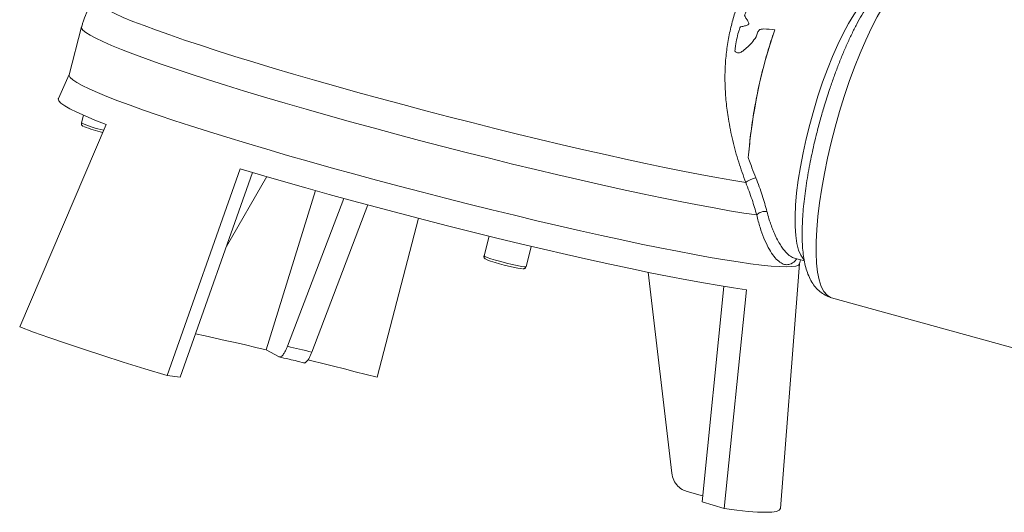
# Model space of a CAD drawing. Units: millimetres. Extents: x 638 to 7157, y 1114 to 4419.
# Drawn here: x 2667 to 2894, y 1721 to 1835 of the extents above; entities that cross this region are included whole.
import ezdxf

# ---------------------------------------------------------------- set-up
doc = ezdxf.new("R2010")
doc.units = ezdxf.units.MM
doc.header["$LTSCALE"] = 25
doc.linetypes.add('SLD-Durchgehend', pattern=[0])

msp = doc.modelspace()

# ---------------------------------------------------------------- linework, layer by layer
at = {"color": 7, "linetype": 'SLD-Durchgehend', "lineweight": 18}
for p, q in [((2681.55, 1832.99), (2678.69, 1821.94)), ((2678.7, 1821.98), (2676.19, 1816.48)), ((2681.97, 1812.6), (2681.51, 1810.83)), ((2667.27, 1763.78), (2687.2, 1810.46)), ((2718.13, 1800.25), (2701.3, 1752.54)), ((2704.29, 1752.13), (2720.97, 1799.4)), ((2724.26, 1798.44), (2714.96, 1782.35)), ((2724.11, 1758.47), (2735.52, 1795.22)), ((2742.01, 1793.42), (2729.03, 1759.29)), ((2734.65, 1757.94), (2747.58, 1791.91)), ((2749.69, 1752.13), (2759.24, 1788.82)), ((2775.54, 1784.7), (2774.37, 1780.16)), ((2784.05, 1777.66), (2785.27, 1782.35)), ((2845.98, 1779.61), (2848.25, 1778.98)), ((2846.67, 1772.35), (2847.15, 1778.38)), ((2847.14, 1778.34), (2847.36, 1779.22)), ((2817.66, 1730.01), (2812.21, 1776.38)), ((2824.65, 1723.36), (2829.71, 1773.11)), ((2829.73, 1721.83), (2834.87, 1772.33)), ((2846.67, 1772.33), (2842.71, 1721.83)), ((2846.67, 1772.35), (2846.67, 1772.33)), ((2854.54, 1770.49), (2906.55, 1756.06)), ((2724.11, 1758.47), (2727.12, 1756.86)), ((2731.23, 1755.86), (2733.03, 1755.43)), ((2704.29, 1752.13), (2701.3, 1752.54)), ((2821.21, 1725.78), (2824.79, 1724.79)), ((2824.65, 1723.36), (2829.73, 1721.83))]:
    msp.add_line(p, q, dxfattribs=at)
at = {"color": 1, "linetype": 'SLD-Durchgehend', "lineweight": 18, "flags": 128}
for points in [[(2875.39, 1845.65), (2874.71, 1845.74), (2873.71, 1845.57), (2872.63, 1845.06), (2871.47, 1844.21), (2870.26, 1843.04), (2869, 1841.55), (2867.71, 1839.76), (2866.39, 1837.68), (2865.05, 1835.33), (2863.72, 1832.74), (2862.4, 1829.92), (2861.1, 1826.9), (2859.83, 1823.72), (2858.61, 1820.39), (2857.45, 1816.95), (2856.36, 1813.43), (2855.34, 1809.86), (2854.42, 1806.28), (2853.58, 1802.71), (2852.86, 1799.19), (2852.24, 1795.75), (2851.73, 1792.42), (2851.35, 1789.23), (2851.09, 1786.22), (2850.95, 1783.4), (2850.94, 1780.8), (2851.06, 1778.46), (2851.3, 1776.38), (2851.67, 1774.59), (2852.16, 1773.1), (2852.76, 1771.92), (2853.48, 1771.08), (2854.3, 1770.57), (2854.54, 1770.49)], [(2834.74, 1797.06), (2831.49, 1797.6), (2827.98, 1798.22), (2824.22, 1798.92), (2820.23, 1799.7), (2816.02, 1800.55), (2811.62, 1801.47), (2807.03, 1802.46), (2802.28, 1803.52), (2797.39, 1804.63), (2792.38, 1805.79), (2787.27, 1807.01), (2782.07, 1808.27), (2776.82, 1809.57), (2771.53, 1810.9), (2766.22, 1812.26), (2760.92, 1813.65), (2755.64, 1815.05), (2750.41, 1816.46), (2745.26, 1817.88), (2740.19, 1819.3), (2735.23, 1820.71), (2730.41, 1822.11), (2725.74, 1823.49), (2721.24, 1824.85), (2716.92, 1826.19), (2712.82, 1827.48), (2708.94, 1828.74), (2705.29, 1829.96), (2701.91, 1831.12), (2698.79, 1832.23), (2695.95, 1833.28), (2693.4, 1834.27), (2691.16, 1835.19), (2689.22, 1836.05), (2687.61, 1836.82), (2686.33, 1837.52), (2685.37, 1838.14), (2684.75, 1838.68), (2684.47, 1839.13), (2684.53, 1839.49)], [(2681.55, 1832.99), (2681.56, 1832.73), (2681.86, 1832.27), (2682.51, 1831.72), (2683.5, 1831.09), (2684.82, 1830.37), (2686.48, 1829.58), (2688.46, 1828.71), (2690.75, 1827.77), (2693.36, 1826.76), (2696.26, 1825.69), (2699.44, 1824.56), (2702.9, 1823.38), (2706.61, 1822.14), (2710.57, 1820.86), (2714.75, 1819.54), (2719.14, 1818.18), (2723.72, 1816.8), (2728.48, 1815.4), (2733.38, 1813.97), (2738.42, 1812.54), (2743.57, 1811.1), (2748.82, 1809.66), (2754.13, 1808.22), (2759.49, 1806.8), (2764.87, 1805.4), (2770.26, 1804.02), (2775.63, 1802.67), (2780.96, 1801.35), (2786.23, 1800.08), (2791.41, 1798.85), (2796.49, 1797.67), (2801.44, 1796.55), (2806.25, 1795.48), (2810.89, 1794.48), (2815.35, 1793.55), (2819.6, 1792.69), (2823.63, 1791.91), (2827.43, 1791.2), (2830.97, 1790.58), (2834.25, 1790.04), (2837.25, 1789.59)], [(2774.37, 1780.16), (2774.37, 1780.15), (2774.55, 1780.01), (2775.08, 1779.79), (2775.91, 1779.5), (2776.99, 1779.17), (2778.24, 1778.82), (2779.55, 1778.47), (2780.84, 1778.16), (2782.01, 1777.9), (2782.97, 1777.72), (2783.65, 1777.63), (2784.01, 1777.63), (2784.05, 1777.66)]]:
    msp.add_lwpolyline(points, dxfattribs=at)
at = {"color": 7, "linetype": 'SLD-Durchgehend', "lineweight": 18, "flags": 128}
for points in [[(2848.11, 1779.34), (2848.04, 1779.4), (2847.42, 1780.28), (2846.91, 1781.49), (2846.52, 1783.01), (2846.25, 1784.83), (2846.11, 1786.94), (2846.1, 1789.29), (2846.22, 1791.88), (2846.47, 1794.67), (2846.84, 1797.63), (2847.34, 1800.72), (2847.95, 1803.92), (2848.67, 1807.19), (2849.49, 1810.49), (2850.4, 1813.78), (2851.39, 1817.03), (2852.45, 1820.21), (2853.57, 1823.27), (2854.74, 1826.19), (2855.95, 1828.93), (2857.17, 1831.46), (2858.4, 1833.75), (2859.62, 1835.78), (2860.82, 1837.53), (2861.99, 1838.97), (2863.12, 1840.1), (2864.18, 1840.89), (2865.17, 1841.34), (2865.32, 1841.38)], [(2844.08, 1777.63), (2842.49, 1777.67), (2840.58, 1777.81), (2838.36, 1778.03), (2835.83, 1778.35), (2833.01, 1778.75), (2829.9, 1779.24), (2826.53, 1779.81), (2822.9, 1780.47), (2819.02, 1781.2), (2814.93, 1782.01), (2810.62, 1782.89), (2806.12, 1783.85), (2801.45, 1784.87), (2796.62, 1785.94), (2791.65, 1787.08), (2786.57, 1788.27), (2781.4, 1789.51), (2776.15, 1790.79), (2770.85, 1792.11), (2765.51, 1793.46), (2760.17, 1794.83), (2754.83, 1796.23), (2749.53, 1797.65), (2744.28, 1799.07), (2739.11, 1800.5), (2734.03, 1801.93), (2729.07, 1803.35), (2724.25, 1804.75), (2719.58, 1806.14), (2715.08, 1807.51), (2710.78, 1808.84), (2706.69, 1810.14), (2702.83, 1811.4), (2699.2, 1812.62), (2695.84, 1813.78), (2692.74, 1814.89), (2689.92, 1815.94), (2687.4, 1816.92), (2685.19, 1817.84), (2683.28, 1818.69), (2681.7, 1819.46), (2680.45, 1820.16), (2679.52, 1820.77), (2678.93, 1821.3), (2678.68, 1821.75), (2678.69, 1821.94)], [(2687.2, 1810.46), (2684.61, 1811.48), (2682.36, 1812.43), (2680.44, 1813.3), (2678.86, 1814.09), (2677.65, 1814.79), (2676.79, 1815.4), (2676.29, 1815.93), (2676.15, 1816.36), (2676.19, 1816.48)], [(2834.87, 1772.33), (2831.89, 1772.77), (2828.6, 1773.29), (2825.02, 1773.91), (2821.17, 1774.61), (2817.06, 1775.4), (2812.72, 1776.27), (2808.16, 1777.21), (2803.39, 1778.23), (2798.45, 1779.32), (2793.35, 1780.47), (2788.11, 1781.69), (2782.75, 1782.95), (2777.31, 1784.27), (2771.8, 1785.63), (2766.24, 1787.02), (2760.66, 1788.45), (2755.09, 1789.9), (2749.54, 1791.37), (2744.04, 1792.86), (2738.62, 1794.35), (2733.3, 1795.84), (2728.09, 1797.32), (2723.03, 1798.79), (2718.13, 1800.25)], [(2847.14, 1778.34), (2846.88, 1778.03), (2846.28, 1777.81), (2845.35, 1777.67), (2844.08, 1777.63)], [(2667.27, 1763.78), (2670.47, 1762.58), (2674, 1761.31), (2677.85, 1759.98), (2682.01, 1758.59), (2686.45, 1757.14), (2691.16, 1755.65), (2696.12, 1754.11), (2701.3, 1752.54)], [(2707.84, 1762.18), (2710.08, 1761.69), (2712.35, 1761.18), (2714.65, 1760.66), (2716.98, 1760.13), (2719.33, 1759.59), (2721.71, 1759.03), (2724.11, 1758.47)], [(2729.03, 1759.29), (2729.72, 1759.12), (2730.42, 1758.95), (2731.12, 1758.79), (2731.82, 1758.62), (2732.53, 1758.45), (2733.23, 1758.28), (2733.94, 1758.11), (2734.65, 1757.94)], [(2733.69, 1756.16), (2734.67, 1755.92), (2737.15, 1755.3), (2739.65, 1754.68), (2742.15, 1754.05), (2744.66, 1753.42), (2747.17, 1752.78), (2749.69, 1752.13)], [(2829.73, 1721.83), (2832.67, 1721.46), (2835.25, 1721.19), (2837.46, 1721.03), (2839.3, 1720.98), (2840.74, 1721.03), (2841.8, 1721.19), (2842.45, 1721.46), (2842.71, 1721.83)]]:
    msp.add_lwpolyline(points, dxfattribs=at)
at = {"color": 1, "linetype": 'SLD-Durchgehend', "lineweight": 18}
msp.add_arc((2690.59, 1829.97), 21.18, 244.6224, 259.26, dxfattribs=at)
at = {"color": 7, "linetype": 'SLD-Durchgehend', "lineweight": 18}
for centre, radius, start, end in [((2691.97, 1834.1), 26.06, 247.5803, 257.6987), ((2787.09, 1809.4), 32.44, 247.9044, 263.1252)]:
    msp.add_arc(centre, radius, start, end, dxfattribs=at)
msp.add_ellipse((2845.08, 1813.59), major_axis=(5.86, 32.09), ratio=0.253921, start_param=0.994892, end_param=1.958494, dxfattribs=at)
for points, knots in [([(2838.69, 1849.33), (2838.15, 1848.52), (2837.05, 1846.87), (2835.35, 1843.82), (2833.84, 1840.61), (2832.58, 1837.36), (2831.59, 1834.17), (2830.79, 1830.76), (2830.23, 1827.16), (2829.93, 1823.41), (2829.92, 1819.58), (2830.17, 1815.67), (2830.74, 1811.38), (2831.69, 1806.7), (2833.05, 1801.75), (2834.18, 1798.62), (2834.74, 1797.06)], [0, 0, 0, 0, 0.079824, 0.160843, 0.242621, 0.305513, 0.367824, 0.430926, 0.494155, 0.556547, 0.620821, 0.683138, 0.747577, 0.830993, 0.915566, 1, 1, 1, 1]), ([(2875.42, 1845.62), (2875.36, 1845.65), (2874.82, 1845.85), (2873.69, 1845.94), (2872.17, 1845.85), (2870.69, 1845.44), (2869.26, 1844.77), (2867.84, 1843.8), (2866.46, 1842.57), (2865.14, 1841.11), (2863.89, 1839.5), (2862.68, 1837.72), (2861.49, 1835.76), (2860.32, 1833.64), (2859.17, 1831.36), (2858.06, 1828.96), (2856.98, 1826.45), (2855.95, 1823.87), (2854.97, 1821.24), (2854.13, 1818.81), (2853.42, 1816.62), (2852.71, 1814.33), (2852.24, 1812.69), (2851.95, 1811.68)], [0, 0, 0, 0, 0.005154, 0.045174, 0.088104, 0.129569, 0.175648, 0.228561, 0.287153, 0.344182, 0.399364, 0.454178, 0.508664, 0.562814, 0.616599, 0.669954, 0.72273, 0.774591, 0.824694, 0.87507, 0.911315, 0.945699, 1, 1, 1, 1]), ([(2684.56, 1839.47), (2684.3, 1839.11), (2683.58, 1838.1), (2682.64, 1836.2), (2681.89, 1834.38), (2681.64, 1833.25), (2681.58, 1832.98)], [0, 0, 0, 0, 0.1854421, 0.5175759, 0.8829874, 1, 1, 1, 1]), ([(2841.43, 1832.31), (2840.59, 1832.42), (2839.55, 1832.55), (2838.38, 1832.48), (2838.01, 1832.37), (2837.78, 1832.23), (2837.49, 1831.83), (2837.27, 1830.88), (2836.23, 1829.35), (2834.91, 1828.04), (2833.81, 1827.24), (2833.31, 1827.02), (2832.96, 1826.96), (2832.63, 1827.04), (2832.4, 1827.2), (2832.29, 1827.32), (2832.24, 1827.37), (2832.24, 1827.4), (2832.24, 1827.5), (2832.27, 1827.92), (2832.48, 1829.56), (2832.85, 1831.19), (2833.3, 1832.53), (2833.38, 1832.75), (2833.43, 1832.88), (2833.45, 1832.93), (2833.46, 1832.95), (2833.47, 1832.96), (2833.47, 1832.97), (2833.48, 1832.97), (2833.49, 1832.98), (2833.54, 1832.99), (2833.72, 1833.04), (2834.18, 1833.15), (2834.72, 1833.25), (2835.16, 1833.41), (2835.33, 1833.53), (2835.41, 1833.65), (2835.43, 1833.8), (2835.34, 1834.17), (2834.98, 1834.67), (2834.67, 1835.19), (2834.52, 1835.5), (2834.48, 1835.59), (2834.47, 1835.63), (2834.5, 1835.71), (2834.59, 1836.02), (2835.14, 1837.24), (2835.83, 1838.57), (2836.62, 1839.58), (2836.86, 1839.91), (2837.25, 1840.07), (2837.91, 1840.32), (2838.79, 1840.56), (2839.72, 1840.57), (2840.66, 1840.33), (2841.68, 1839.88), (2842.85, 1839.27), (2843.66, 1838.86), (2844.08, 1838.64)], [0, 0, 0, 0, 0.067788, 0.083765, 0.091754, 0.098416, 0.105064, 0.134203, 0.185184, 0.25902, 0.282804, 0.293073, 0.301697, 0.3104, 0.320079, 0.324544, 0.32496, 0.325389, 0.327067, 0.333764, 0.360544, 0.468017, 0.478229, 0.486002, 0.489073, 0.490326, 0.490904, 0.491253, 0.491464, 0.491676, 0.491875, 0.492591, 0.495455, 0.506917, 0.529838, 0.539119, 0.543249, 0.54742, 0.551043, 0.557338, 0.58353, 0.607599, 0.614385, 0.616775, 0.617158, 0.618684, 0.62474, 0.648953, 0.746062, 0.775173, 0.781586, 0.788337, 0.810525, 0.843412, 0.863261, 0.883089, 0.920792, 0.958723, 1, 1, 1, 1]), ([(2841.43, 1832.31), (2841.32, 1832), (2840.95, 1830.97), (2840.1, 1828.37), (2838.91, 1824.29), (2837.66, 1819.06), (2836.62, 1813.61), (2835.8, 1808.12), (2835.48, 1804.59), (2835.32, 1802.83)], [0, 0, 0, 0, 0.037112, 0.122014, 0.293691, 0.470397, 0.643533, 0.821832, 1, 1, 1, 1]), ([(2681.52, 1810.85), (2681.52, 1810.85), (2681.48, 1810.77), (2681.49, 1810.6), (2681.55, 1810.39), (2681.65, 1810.25), (2681.76, 1810.15), (2681.83, 1810.1), (2681.88, 1810.08)], [0, 0, 0, 0, 0.001621, 0.210894, 0.380381, 0.540607, 0.720822, 1, 1, 1, 1]), ([(2851.95, 1811.68), (2851.65, 1810.55), (2851.22, 1808.97), (2850.65, 1806.64), (2850.2, 1804.68), (2849.71, 1802.37), (2849.25, 1799.98), (2848.83, 1797.54), (2848.46, 1795.1), (2848.17, 1792.7), (2847.94, 1790.35), (2847.79, 1788.08), (2847.72, 1785.91), (2847.73, 1783.85), (2847.84, 1781.9), (2848.04, 1780.06), (2848.34, 1778.32), (2848.78, 1776.68), (2849.36, 1775.17), (2850.1, 1773.81), (2851.01, 1772.64), (2852.07, 1771.67), (2853.26, 1770.91), (2854.13, 1770.63), (2854.54, 1770.5)], [0, 0, 0, 0, 0.0605468, 0.0848281, 0.1250231, 0.1664592, 0.2106196, 0.2563718, 0.3032683, 0.3509596, 0.3992115, 0.4478698, 0.4968445, 0.5461051, 0.5956824, 0.6456727, 0.6962154, 0.7473348, 0.7979326, 0.8450909, 0.8878161, 0.9274716, 0.9658104, 1, 1, 1, 1]), ([(2837.08, 1798.17), (2836.77, 1798.93), (2836.26, 1800.19), (2835.74, 1801.62), (2835.46, 1802.41), (2835.37, 1802.68), (2835.32, 1802.83)], [0, 0, 0, 0, 0.500656, 0.828861, 0.905973, 1, 1, 1, 1]), ([(2837.08, 1798.17), (2836.87, 1798.12), (2836.43, 1798.02), (2835.74, 1797.74), (2835.13, 1797.4), (2834.87, 1797.17), (2834.74, 1797.06)], [0, 0, 0, 0, 0.2425264, 0.5000234, 0.7585212, 1, 1, 1, 1]), ([(2834.74, 1797.06), (2835.25, 1795.74), (2836.27, 1793.08), (2836.92, 1790.76), (2837.25, 1789.59)], [0, 0, 0, 0, 0.49821, 1, 1, 1, 1]), ([(2839.61, 1790.41), (2839.29, 1791.63), (2838.65, 1794.05), (2837.6, 1796.79), (2837.08, 1798.17)], [0, 0, 0, 0, 0.498751, 1, 1, 1, 1]), ([(2839.61, 1790.41), (2839.4, 1790.42), (2838.97, 1790.45), (2838.28, 1790.28), (2837.67, 1789.99), (2837.38, 1789.72), (2837.25, 1789.59)], [0, 0, 0, 0, 0.2426061, 0.4998431, 0.7572742, 1, 1, 1, 1]), ([(2774.37, 1780.18), (2774.37, 1780.18), (2774.33, 1780.1), (2774.34, 1779.93), (2774.4, 1779.72), (2774.51, 1779.58), (2774.62, 1779.48), (2774.69, 1779.43), (2774.73, 1779.41)], [0, 0, 0, 0, 0.001621, 0.210894, 0.380381, 0.540607, 0.720822, 1, 1, 1, 1]), ([(2783.4, 1777.18), (2783.44, 1777.18), (2783.51, 1777.18), (2783.66, 1777.22), (2783.85, 1777.32), (2784, 1777.49), (2784.03, 1777.61), (2784.04, 1777.66)], [0, 0, 0, 0, 0.210614, 0.453474, 0.671652, 0.883407, 1, 1, 1, 1]), ([(2727.12, 1756.86), (2727.27, 1756.84), (2727.57, 1756.8), (2728.15, 1757.44), (2728.65, 1758.34), (2728.93, 1759.04), (2729.03, 1759.29)], [0, 0, 0, 0, 0.284023, 0.56805, 0.851992, 1, 1, 1, 1]), ([(2734.65, 1757.94), (2734.46, 1757.49), (2734.08, 1756.59), (2733.49, 1755.75), (2733.07, 1755.44), (2732.88, 1755.49), (2732.83, 1755.5)], [0, 0, 0, 0, 0.301444, 0.602881, 0.904492, 1, 1, 1, 1]), ([(2727.01, 1756.87), (2727.82, 1756.68), (2729.21, 1756.35), (2730.63, 1756.01), (2731.23, 1755.86)], [0, 0, 0, 0, 0.576945, 1, 1, 1, 1]), ([(2817.66, 1730.01), (2817.78, 1729.46), (2818.02, 1728.35), (2819.02, 1726.98), (2820.15, 1726.14), (2820.94, 1725.87), (2821.21, 1725.78)], [0, 0, 0, 0, 0.28367, 0.567334, 0.851161, 1, 1, 1, 1])]:
    msp.add_open_spline(points, degree=3, knots=knots, dxfattribs=at)
at = {"color": 1, "linetype": 'SLD-Durchgehend', "lineweight": 18}
for points, knots in [([(2837.25, 1789.59), (2837.49, 1788.62), (2837.99, 1786.67), (2838.9, 1784.18), (2839.9, 1782.04), (2840.96, 1780.33), (2842.05, 1779.07), (2843.13, 1778.3), (2844.18, 1778.02), (2845.29, 1778.33), (2846.06, 1778.84), (2846.44, 1779.43), (2846.46, 1779.47)], [0, 0, 0, 0, 0.106972, 0.213605, 0.32017, 0.426241, 0.532521, 0.638472, 0.743827, 0.849921, 0.989987, 1, 1, 1, 1]), ([(2845.98, 1779.63), (2845.83, 1779.67), (2845.35, 1779.81), (2844.47, 1780.44), (2843.53, 1781.47), (2842.71, 1782.66), (2842.02, 1783.87), (2841.4, 1785.14), (2840.86, 1786.44), (2840.45, 1787.58), (2840.01, 1788.91), (2839.76, 1789.84), (2839.61, 1790.41)], [0, 0, 0, 0, 0.069062, 0.22049, 0.3791, 0.476543, 0.579984, 0.689461, 0.762345, 0.844728, 0.904592, 1, 1, 1, 1])]:
    msp.add_open_spline(points, degree=3, knots=knots, dxfattribs=at)

doc.saveas('drawing.dxf')
